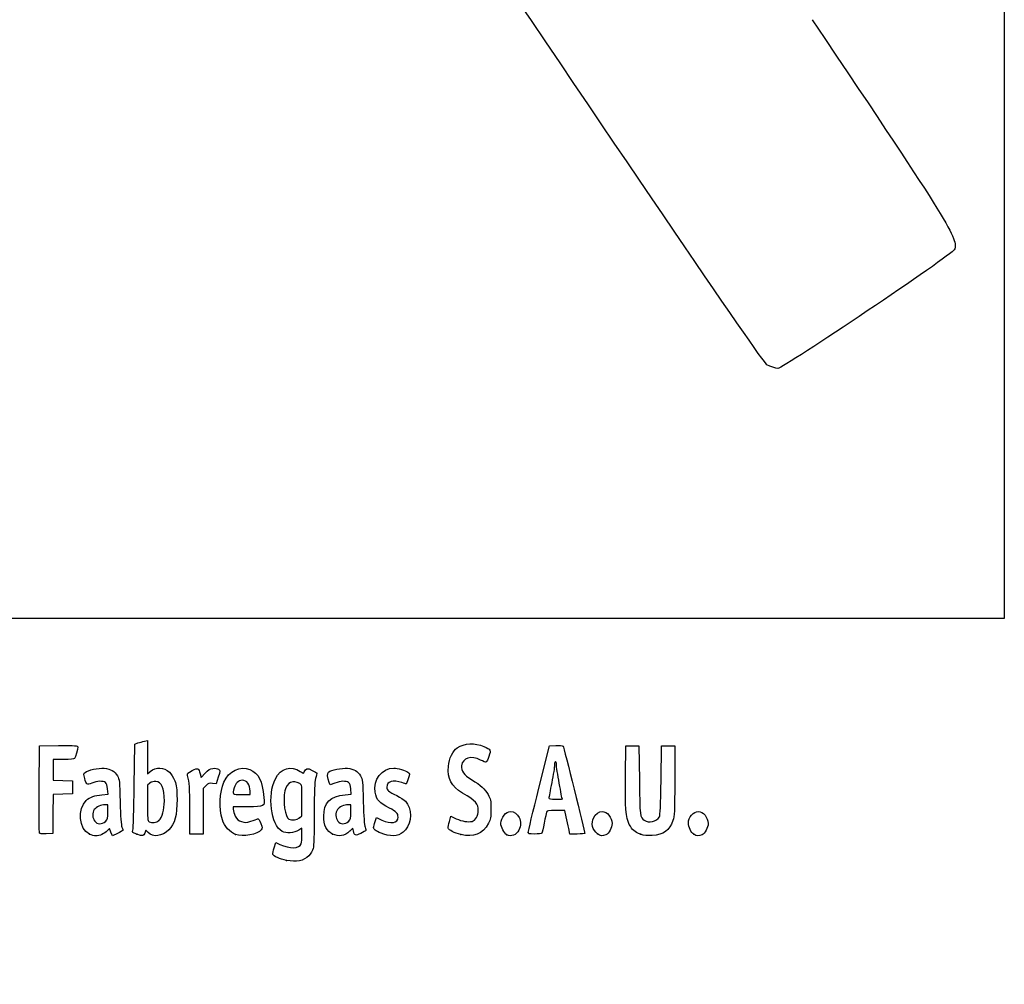
# Model space of a CAD drawing. Units: millimetres. Extents: x 0 to 291, y 0 to 204.
# Drawn here: x 44 to 89, y 0 to 44 of the extents above; entities that cross this region are included whole.
import ezdxf
from ezdxf import colors
from ezdxf.entities.mleader import LeaderData, LeaderLine
from ezdxf.math import Vec2, Vec3

# ---------------------------------------------------------------- set-up
doc = ezdxf.new("R2010")
doc.units = ezdxf.units.MM
doc.layers.add('Predeterminado', color=7, linetype='Continuous')
picture_1 = doc.add_image_def('image2.jpg', size_in_pixel=(2404, 1652))

# ---------------------------------------------------------------- blocks, each defined once
blk = doc.blocks.new('_Dot')
at = {"color": 0, "linetype": 'ByBlock', "lineweight": -2}
blk.add_line((-0.5, 0), (-1, 0), dxfattribs=at)
at = {"color": 0, "linetype": 'ByBlock', "const_width": 0.5}
blk.add_lwpolyline([(-0.25, 0, 1), (0.25, 0, 1)], format="xyb", close=True, dxfattribs=at)
blk = doc.blocks.new('SE13')
at = {"color": 7, "linetype": 'Continuous'}
for p, q in [((55.295, 6.219), (55.364, 6.456)), ((55.364, 6.456), (55.548, 6.374))]:
    blk.add_line(p, q, dxfattribs=at)
blk = doc.blocks.new('SE12')
blk.add_blockref('SE13', (0, 0))
blk = doc.blocks.new('SE15')
at = {"color": 7, "linetype": 'Continuous'}
for p, q in [((56.562, 7.113), (56.413, 7.021)), ((56.562, 6.812), (56.562, 7.113))]:
    blk.add_line(p, q, dxfattribs=at)
blk = doc.blocks.new('SE14')
blk.add_blockref('SE15', (0, 0))
blk = doc.blocks.new('SE17')
at = {"color": 7, "linetype": 'Continuous'}
blk.add_point((55.854, 5.647), dxfattribs=at)
blk = doc.blocks.new('SE16')
blk.add_blockref('SE17', (0, 0))
blk = doc.blocks.new('SE19')
at = {"color": 7, "linetype": 'Continuous'}
for p, q in [((56.562, 7.671), (56.562, 8.375)), ((56.449, 7.582), (56.562, 7.671))]:
    blk.add_line(p, q, dxfattribs=at)
blk = doc.blocks.new('SE18')
blk.add_blockref('SE19', (0, 0))
blk = doc.blocks.new('SE21')
at = {"color": 7, "linetype": 'Continuous'}
blk.add_point((56.449, 7.582), dxfattribs=at)
blk = doc.blocks.new('SE20')
blk.add_blockref('SE21', (0, 0))
blk = doc.blocks.new('SE91')
at = {"color": 7, "linetype": 'Continuous'}
for p, q in [((47.446, 8.639), (47.726, 8.665)), ((47.726, 8.665), (47.707, 8.901))]:
    blk.add_line(p, q, dxfattribs=at)
blk = doc.blocks.new('SE90')
blk.add_blockref('SE91', (0, 0))
blk = doc.blocks.new('SE93')
at = {"color": 7, "linetype": 'Continuous'}
for p, q in [((47.79, 7.105), (47.689, 6.996)), ((47.858, 6.932), (47.79, 7.105)), ((47.926, 6.759), (47.858, 6.932)), ((48.154, 6.873), (47.926, 6.759))]:
    blk.add_line(p, q, dxfattribs=at)
blk = doc.blocks.new('SE92')
blk.add_blockref('SE93', (0, 0))
blk = doc.blocks.new('SE95')
at = {"color": 7, "linetype": 'Continuous'}
blk.add_point((46.875, 6.845), dxfattribs=at)
blk = doc.blocks.new('SE94')
blk.add_blockref('SE95', (0, 0))
blk = doc.blocks.new('SE97')
at = {"color": 7, "linetype": 'Continuous'}
for p, q in [((47.717, 8.18), (47.587, 8.18)), ((47.717, 7.856), (47.717, 8.18))]:
    blk.add_line(p, q, dxfattribs=at)
blk = doc.blocks.new('SE96')
blk.add_blockref('SE97', (0, 0))
blk = doc.blocks.new('SE99')
at = {"color": 7, "linetype": 'Continuous'}
blk.add_point((47.603, 7.426), dxfattribs=at)
blk = doc.blocks.new('SE98')
blk.add_blockref('SE99', (0, 0))
blk = doc.blocks.new('SE101')
at = {"color": 7, "linetype": 'Continuous'}
for p, q in [((48.915, 9.038), (48.941, 10.949)), ((48.941, 10.949), (49.091, 10.998))]:
    blk.add_line(p, q, dxfattribs=at)
blk = doc.blocks.new('SE100')
blk.add_blockref('SE101', (0, 0))
blk = doc.blocks.new('SE103')
at = {"color": 7, "linetype": 'Continuous'}
for p, q in [((49.381, 11.076), (49.52, 11.106)), ((49.52, 11.106), (49.52, 10.348)), ((49.52, 10.348), (49.52, 9.589)), ((49.52, 9.589), (49.65, 9.699))]:
    blk.add_line(p, q, dxfattribs=at)
blk = doc.blocks.new('SE102')
blk.add_blockref('SE103', (0, 0))
blk = doc.blocks.new('SE105')
at = {"color": 7, "linetype": 'Continuous'}
for p, q in [((49.444, 7.023), (49.398, 6.893)), ((49.551, 6.915), (49.444, 7.023))]:
    blk.add_line(p, q, dxfattribs=at)
blk = doc.blocks.new('SE104')
blk.add_blockref('SE105', (0, 0))
blk = doc.blocks.new('SE107')
at = {"color": 7, "linetype": 'Continuous'}
blk.add_point((49.034, 6.84), dxfattribs=at)
blk = doc.blocks.new('SE106')
blk.add_blockref('SE107', (0, 0))
blk = doc.blocks.new('SE109')
at = {"color": 7, "linetype": 'Continuous'}
for p, q in [((49.636, 9.166), (49.52, 9.075)), ((49.52, 9.075), (49.52, 8.265))]:
    blk.add_line(p, q, dxfattribs=at)
blk = doc.blocks.new('SE108')
blk.add_blockref('SE109', (0, 0))
blk = doc.blocks.new('SE111')
at = {"color": 7, "linetype": 'Continuous'}
blk.add_point((50.048, 7.466), dxfattribs=at)
blk = doc.blocks.new('SE110')
blk.add_blockref('SE111', (0, 0))
blk = doc.blocks.new('SE113')
at = {"color": 7, "linetype": 'Continuous'}
for p, q in [((54.088, 8.094), (53.428, 8.094)), ((53.428, 8.094), (53.428, 7.974))]:
    blk.add_line(p, q, dxfattribs=at)
blk = doc.blocks.new('SE112')
blk.add_blockref('SE113', (0, 0))
blk = doc.blocks.new('SE115')
at = {"color": 7, "linetype": 'Continuous'}
blk.add_point((53.535, 6.825), dxfattribs=at)
blk = doc.blocks.new('SE114')
blk.add_blockref('SE115', (0, 0))
blk = doc.blocks.new('SE117')
at = {"color": 7, "linetype": 'Continuous'}
for p, q in [((53.814, 8.652), (54.201, 8.652)), ((54.201, 8.652), (54.201, 8.8))]:
    blk.add_line(p, q, dxfattribs=at)
blk = doc.blocks.new('SE116')
blk.add_blockref('SE117', (0, 0))
blk = doc.blocks.new('SE119')
at = {"color": 7, "linetype": 'Continuous'}
for p, q in [((58.524, 8.639), (58.805, 8.665)), ((58.805, 8.665), (58.785, 8.901))]:
    blk.add_line(p, q, dxfattribs=at)
blk = doc.blocks.new('SE118')
blk.add_blockref('SE119', (0, 0))
blk = doc.blocks.new('SE121')
at = {"color": 7, "linetype": 'Continuous'}
for p, q in [((57.846, 9.088), (57.801, 9.203)), ((58.063, 9.171), (57.846, 9.088))]:
    blk.add_line(p, q, dxfattribs=at)
blk = doc.blocks.new('SE120')
blk.add_blockref('SE121', (0, 0))
blk = doc.blocks.new('SE123')
at = {"color": 7, "linetype": 'Continuous'}
for p, q in [((58.876, 7.119), (58.739, 6.986)), ((58.906, 6.994), (58.876, 7.119))]:
    blk.add_line(p, q, dxfattribs=at)
blk = doc.blocks.new('SE122')
blk.add_blockref('SE123', (0, 0))
blk = doc.blocks.new('SE125')
at = {"color": 7, "linetype": 'Continuous'}
blk.add_point((57.946, 6.848), dxfattribs=at)
blk = doc.blocks.new('SE124')
blk.add_blockref('SE125', (0, 0))
blk = doc.blocks.new('SE127')
at = {"color": 7, "linetype": 'Continuous'}
for p, q in [((58.795, 8.18), (58.665, 8.18)), ((58.795, 7.856), (58.795, 8.18))]:
    blk.add_line(p, q, dxfattribs=at)
blk = doc.blocks.new('SE126')
blk.add_blockref('SE127', (0, 0))
blk = doc.blocks.new('SE129')
at = {"color": 7, "linetype": 'Continuous'}
blk.add_point((58.681, 7.426), dxfattribs=at)
blk = doc.blocks.new('SE128')
blk.add_blockref('SE129', (0, 0))
blk = doc.blocks.new('SE131')
at = {"color": 7, "linetype": 'Continuous'}
for p, q in [((59.891, 7.413), (59.957, 7.606)), ((59.957, 7.606), (60.203, 7.486))]:
    blk.add_line(p, q, dxfattribs=at)
blk = doc.blocks.new('SE130')
blk.add_blockref('SE131', (0, 0))
blk = doc.blocks.new('SE133')
at = {"color": 7, "linetype": 'Continuous'}
blk.add_line((60.286, 6.847), (60.286, 6.847), dxfattribs=at)
blk = doc.blocks.new('SE132')
blk.add_blockref('SE133', (0, 0))
blk = doc.blocks.new('SE135')
at = {"color": 7, "linetype": 'Continuous'}
for p, q in [((63.282, 7.421), (63.351, 7.658)), ((63.351, 7.658), (63.591, 7.548))]:
    blk.add_line(p, q, dxfattribs=at)
blk = doc.blocks.new('SE134')
blk.add_blockref('SE135', (0, 0))
blk = doc.blocks.new('SE137')
at = {"color": 7, "linetype": 'Continuous'}
blk.add_point((63.793, 6.823), dxfattribs=at)
blk = doc.blocks.new('SE136')
blk.add_blockref('SE137', (0, 0))
blk = doc.blocks.new('SE139')
at = {"color": 7, "linetype": 'Continuous'}
blk.add_point((65.891, 6.815), dxfattribs=at)
blk = doc.blocks.new('SE138')
blk.add_blockref('SE139', (0, 0))
blk = doc.blocks.new('SE141')
at = {"color": 7, "linetype": 'Continuous'}
blk.add_point((70.028, 6.852), dxfattribs=at)
blk = doc.blocks.new('SE140')
blk.add_blockref('SE141', (0, 0))
blk = doc.blocks.new('SE143')
at = {"color": 7, "linetype": 'Continuous'}
for p, q in [((71.299, 9.511), (71.312, 10.863)), ((71.312, 10.863), (71.612, 10.863)), ((71.612, 10.863), (71.913, 10.863)), ((71.913, 10.863), (71.934, 9.296))]:
    blk.add_line(p, q, dxfattribs=at)
blk = doc.blocks.new('SE142')
blk.add_blockref('SE143', (0, 0))
blk = doc.blocks.new('SE145')
at = {"color": 7, "linetype": 'Continuous'}
for p, q in [((72.922, 9.296), (72.943, 10.863)), ((72.943, 10.863), (73.244, 10.863)), ((73.244, 10.863), (73.544, 10.863)), ((73.544, 10.863), (73.544, 9.275))]:
    blk.add_line(p, q, dxfattribs=at)
blk = doc.blocks.new('SE144')
blk.add_blockref('SE145', (0, 0))
blk = doc.blocks.new('SE147')
at = {"color": 7, "linetype": 'Continuous'}
blk.add_point((71.988, 6.841), dxfattribs=at)
blk = doc.blocks.new('SE146')
blk.add_blockref('SE147', (0, 0))
blk = doc.blocks.new('SE149')
at = {"color": 7, "linetype": 'Continuous'}
blk.add_point((74.415, 6.838), dxfattribs=at)
blk = doc.blocks.new('SE148')
blk.add_blockref('SE149', (0, 0))
blk = doc.blocks.new('SE179')
at = {"color": 7, "linetype": 'Continuous'}
for p, q in [((44.593, 8.91), (44.604, 10.863)), ((44.604, 10.863), (45.473, 10.875))]:
    blk.add_line(p, q, dxfattribs=at)
blk = doc.blocks.new('SE178')
blk.add_blockref('SE179', (0, 0))
blk = doc.blocks.new('SE181')
at = {"color": 7, "linetype": 'Continuous'}
for p, q in [((45.693, 10.241), (45.226, 10.241)), ((45.226, 10.241), (45.226, 9.77)), ((45.226, 9.77), (45.226, 9.299)), ((45.226, 9.299), (45.666, 9.287)), ((45.666, 9.287), (46.107, 9.275)), ((46.107, 9.275), (46.107, 8.974)), ((46.107, 8.974), (46.107, 8.674)), ((45.228, 8.649), (45.216, 7.76)), ((45.667, 8.661), (45.228, 8.649)), ((46.107, 8.674), (45.667, 8.661)), ((45.216, 7.76), (45.205, 6.87)), ((45.205, 6.87), (44.914, 6.857))]:
    blk.add_line(p, q, dxfattribs=at)
blk = doc.blocks.new('SE180')
blk.add_blockref('SE181', (0, 0))
blk = doc.blocks.new('SE183')
at = {"color": 7, "linetype": 'Continuous'}
blk.add_point((44.603, 6.9), dxfattribs=at)
blk = doc.blocks.new('SE182')
blk.add_blockref('SE183', (0, 0))
blk = doc.blocks.new('SE185')
at = {"color": 7, "linetype": 'Continuous'}
for p, q in [((51.927, 9.584), (51.972, 9.421)), ((51.972, 9.421), (52.152, 9.62))]:
    blk.add_line(p, q, dxfattribs=at)
blk = doc.blocks.new('SE184')
blk.add_blockref('SE185', (0, 0))
blk = doc.blocks.new('SE187')
at = {"color": 7, "linetype": 'Continuous'}
for p, q in [((52.747, 9.436), (52.655, 9.133)), ((52.655, 9.133), (52.485, 9.155))]:
    blk.add_line(p, q, dxfattribs=at)
blk = doc.blocks.new('SE186')
blk.add_blockref('SE187', (0, 0))
blk = doc.blocks.new('SE189')
at = {"color": 7, "linetype": 'Continuous'}
for p, q in [((52.184, 9.047), (52.054, 8.916)), ((52.054, 8.916), (52.054, 7.882)), ((51.452, 6.849), (51.451, 7.954)), ((51.451, 7.954), (51.451, 7.954)), ((52.054, 7.882), (52.054, 6.849)), ((51.753, 6.849), (51.452, 6.849)), ((52.054, 6.849), (51.753, 6.849))]:
    blk.add_line(p, q, dxfattribs=at)
blk = doc.blocks.new('SE188')
blk.add_blockref('SE189', (0, 0))
blk = doc.blocks.new('SE191')
at = {"color": 7, "linetype": 'Continuous'}
for p, q in [((67.352, 8.931), (67.834, 10.863)), ((67.834, 10.863), (68.13, 10.876))]:
    blk.add_line(p, q, dxfattribs=at)
blk = doc.blocks.new('SE190')
blk.add_blockref('SE191', (0, 0))
blk = doc.blocks.new('SE193')
at = {"color": 7, "linetype": 'Continuous'}
for p, q in [((68.77, 6.849), (68.716, 7.096)), ((69.107, 6.849), (68.77, 6.849))]:
    blk.add_line(p, q, dxfattribs=at)
blk = doc.blocks.new('SE192')
blk.add_blockref('SE193', (0, 0))
blk = doc.blocks.new('SE195')
at = {"color": 7, "linetype": 'Continuous'}
for p, q in [((68.533, 7.922), (68.132, 7.922)), ((68.597, 7.632), (68.533, 7.922))]:
    blk.add_line(p, q, dxfattribs=at)
blk = doc.blocks.new('SE194')
blk.add_blockref('SE195', (0, 0))
blk = doc.blocks.new('SE197')
at = {"color": 7, "linetype": 'Continuous'}
blk.add_point((66.869, 6.924), dxfattribs=at)
blk = doc.blocks.new('SE196')
blk.add_blockref('SE197', (0, 0))
blk = doc.blocks.new('SE199')
at = {"color": 7, "linetype": 'Continuous'}
blk.add_point((68.413, 8.448), dxfattribs=at)
blk = doc.blocks.new('SE198')
blk.add_blockref('SE199', (0, 0))
blk = doc.blocks.new('SE337')
at = {"color": 7, "linetype": 'Continuous'}
blk.add_line((78.244, 28.068), (78.244, 28.068), dxfattribs=at)
blk = doc.blocks.new('SE336')
blk.add_blockref('SE337', (0, 0))

msp = doc.modelspace()

# ---------------------------------------------------------------- linework, layer by layer
at = {"color": 7, "linetype": 'Continuous'}
for points in [[(77.748072, 28.233495), (77.352031, 28.447119), (48.523835, 71.30374), (48.390692, 71.876857)], [(79.807944, 43.956428), (86.124916, 34.554881), (86.495575, 33.954971), (86.284923, 33.473976)], [(86.284923, 33.473976), (86.181666, 33.238216), (78.492516, 28.068488), (78.244167, 28.067591)], [(78.244046, 28.067771), (78.1408, 28.067471), (77.91761, 28.142048), (77.748072, 28.233495)], [(45.473222, 10.875052), (46.241482, 10.885317), (46.342732, 10.878782), (46.342732, 10.818923)], [(46.342732, 10.818923), (46.342732, 10.707713), (46.247653, 10.352245), (46.20246, 10.294489)], [(49.090814, 10.99761), (49.173471, 11.024349), (49.303897, 11.059769), (49.38065, 11.076321)], [(63.232661, 9.933205), (63.26691, 10.299945), (63.431752, 10.640763), (63.640554, 10.776541)], [(63.640554, 10.776541), (63.978826, 10.996508), (64.429005, 11.018693), (64.853012, 10.83629)], [(64.853012, 10.83629), (65.159939, 10.704254), (65.177922, 10.668629), (65.081249, 10.384175)], [(68.129906, 10.876266), (68.292877, 10.883324), (68.441101, 10.873663), (68.45929, 10.854797)], [(68.45929, 10.854797), (68.486921, 10.826127), (69.443794, 6.959023), (69.443794, 6.876024)], [(64.699004, 10.217187), (64.277027, 10.441553), (63.881536, 10.324727), (63.833933, 9.961649)], [(65.081249, 10.384175), (65.036361, 10.252087), (64.978329, 10.135841), (64.952295, 10.125847)], [(46.20246, 10.294489), (46.173451, 10.257414), (46.016024, 10.240815), (45.693396, 10.240815)], [(49.65028, 9.698556), (49.903258, 9.91142), (50.280622, 9.899123), (50.521522, 9.670164)], [(51.564161, 9.739748), (51.836473, 9.873302), (51.848308, 9.86823), (51.926924, 9.584204)], [(53.003391, 9.210286), (53.229214, 9.722854), (53.745313, 9.973958), (54.190588, 9.787909)], [(55.354152, 9.370815), (55.595103, 9.843122), (56.064514, 9.981671), (56.483764, 9.704224)], [(63.873914, 8.712962), (63.362217, 9.016407), (63.179516, 9.364066), (63.232661, 9.933205)], [(63.833933, 9.961649), (63.803095, 9.726433), (63.935711, 9.542258), (64.291141, 9.326698)], [(64.952295, 10.125847), (64.926262, 10.11585), (64.812281, 10.156957), (64.699004, 10.217187)], [(68.06889, 9.993915), (68.068354, 9.905354), (68.010519, 9.543058), (67.940238, 9.188813)], [(68.112692, 10.154935), (68.089076, 10.154935), (68.069363, 10.082476), (68.06889, 9.993915)], [(68.155631, 10.008584), (68.155631, 10.089077), (68.136308, 10.154935), (68.112692, 10.154935)], [(68.284422, 9.160543), (68.213586, 9.546473), (68.155631, 9.928091), (68.155631, 10.008584)], [(46.664435, 9.383325), (46.615678, 9.568159), (46.617647, 9.599066), (46.681911, 9.657221)], [(46.681911, 9.657221), (46.801254, 9.765225), (47.279554, 9.867005), (47.551764, 9.842322)], [(47.551764, 9.842322), (47.857746, 9.814576), (48.024236, 9.717829), (48.152469, 9.493255)], [(48.152469, 9.493255), (48.247295, 9.327181), (48.254126, 9.262768), (48.27806, 8.308572)], [(50.521522, 9.670164), (50.602362, 9.593335), (50.710688, 9.418295), (50.766273, 9.274694)], [(51.348603, 9.51159), (51.321986, 9.609904), (51.341478, 9.630531), (51.564161, 9.739748)], [(51.450575, 7.954323), (51.448857, 8.966889), (51.433799, 9.19694), (51.348603, 9.51159)], [(52.15234, 9.619538), (52.294841, 9.7761), (52.368739, 9.822221), (52.504447, 9.839296)], [(52.504447, 9.839296), (52.615818, 9.853308), (52.704812, 9.83943), (52.75758, 9.799979)], [(52.75758, 9.799979), (52.837247, 9.740332), (52.837021, 9.732689), (52.746845, 9.435814)], [(54.190588, 9.787909), (54.583959, 9.623549), (54.751926, 9.286692), (54.826671, 8.512259)], [(56.483764, 9.704224), (56.634813, 9.604264), (56.644248, 9.603018), (56.66862, 9.67981)], [(56.66862, 9.67981), (56.723057, 9.85132), (56.799841, 9.865921), (57.031095, 9.748736)], [(57.031095, 9.748736), (57.151041, 9.687953), (57.248955, 9.633717), (57.24867, 9.628212)], [(57.24867, 9.628212), (57.248268, 9.62271), (57.219635, 9.511927), (57.184773, 9.382037)], [(57.800743, 9.202804), (57.719886, 9.409196), (57.707939, 9.617898), (57.773846, 9.672599)], [(57.773846, 9.672599), (57.890064, 9.769048), (58.375887, 9.865363), (58.629968, 9.842323)], [(58.629968, 9.842323), (58.935949, 9.814578), (59.10244, 9.71783), (59.230673, 9.493257)], [(59.230673, 9.493257), (59.325499, 9.327183), (59.332331, 9.262769), (59.356265, 8.308573)], [(59.893189, 8.751476), (59.791333, 9.313679), (60.211326, 9.853148), (60.751633, 9.854129)], [(60.751633, 9.854129), (60.916904, 9.854397), (61.281351, 9.747928), (61.392057, 9.666979)], [(61.392057, 9.666979), (61.473683, 9.607294), (61.473873, 9.599929), (61.399853, 9.365106)], [(71.477757, 7.289304), (71.319901, 7.600592), (71.285589, 8.027516), (71.299208, 9.510862)], [(46.98726, 9.171467), (46.746116, 9.079839), (46.744154, 9.08113), (46.664435, 9.383325)], [(47.607889, 9.195251), (47.49602, 9.27705), (47.239239, 9.267209), (46.98726, 9.171467)], [(47.706738, 8.901333), (47.69317, 9.06496), (47.662873, 9.155047), (47.607889, 9.195251)], [(48.858322, 7.018257), (48.875854, 7.07848), (48.901518, 7.987533), (48.915362, 9.038374)], [(49.900098, 9.244578), (49.799295, 9.2533), (49.714697, 9.228226), (49.635995, 9.166319)], [(50.292073, 8.348569), (50.290181, 8.942934), (50.168388, 9.221382), (49.900098, 9.244578)], [(50.766273, 9.274694), (50.852076, 9.053007), (50.866465, 8.936185), (50.869381, 8.437388)], [(52.485051, 9.155335), (52.337617, 9.17511), (52.298199, 9.160931), (52.184476, 9.047206)], [(52.935444, 7.497257), (52.779629, 8.014221), (52.809626, 8.770494), (53.003391, 9.210286)], [(53.839967, 9.296165), (53.673498, 9.296165), (53.530718, 9.16238), (53.469542, 8.949079)], [(54.200528, 8.799574), (54.200528, 9.10374), (54.060815, 9.296165), (53.839967, 9.296165)], [(55.660447, 6.968367), (55.144992, 7.251618), (54.970649, 8.61909), (55.354152, 9.370815)], [(56.463304, 9.14426), (56.158868, 9.343733), (55.881907, 9.210026), (55.78791, 8.8182)], [(56.562161, 8.375103), (56.562161, 9.062931), (56.559839, 9.081008), (56.463304, 9.14426)], [(57.184773, 9.382037), (57.13511, 9.197011), (57.121224, 8.843696), (57.120636, 7.750364)], [(58.686094, 9.195253), (58.573899, 9.277291), (58.317232, 9.267133), (58.063181, 9.1706)], [(58.784943, 8.901336), (58.771374, 9.064961), (58.741077, 9.155048), (58.686094, 9.195253)], [(61.113674, 9.188818), (60.720257, 9.327624), (60.426653, 9.241861), (60.426653, 8.988133)], [(60.426653, 8.988133), (60.426653, 8.851282), (60.504205, 8.783966), (60.877511, 8.596789)], [(61.310101, 9.12441), (61.302466, 9.12441), (61.214078, 9.153394), (61.113674, 9.188818)], [(61.399853, 9.365106), (61.35812, 9.232723), (61.317737, 9.12441), (61.310101, 9.12441)], [(64.291141, 9.326698), (64.71544, 9.06937), (64.903748, 8.899133), (65.043811, 8.646253)], [(67.940238, 9.188813), (67.869955, 8.834568), (67.812378, 8.520578), (67.812284, 8.491058)], [(68.413238, 8.448119), (68.41322, 8.454023), (68.355253, 8.774613), (68.284422, 9.160543)], [(71.934246, 9.296168), (71.95681, 7.649036), (71.961405, 7.611752), (72.158824, 7.473472)], [(72.846365, 7.634492), (72.885863, 7.703544), (72.906136, 8.149853), (72.921838, 9.296168)], [(73.54445, 9.274698), (73.54445, 7.842559), (73.536667, 7.663613), (73.465413, 7.459202)], [(44.602665, 6.900354), (44.590924, 6.930962), (44.58636, 7.835174), (44.59252, 8.909717)], [(46.734837, 8.381664), (46.887196, 8.521729), (47.130045, 8.609709), (47.445641, 8.639181)], [(53.469542, 8.949079), (53.384666, 8.65313), (53.385882, 8.652083), (53.814079, 8.652083)], [(55.78791, 8.8182), (55.680194, 8.369176), (55.789494, 7.59444), (55.970851, 7.521469)], [(57.551115, 7.664491), (57.552188, 8.268789), (57.860032, 8.577195), (58.523844, 8.639183)], [(60.544123, 8.03209), (60.09224, 8.252008), (59.956497, 8.402027), (59.893189, 8.751476)], [(60.877511, 8.596789), (61.042825, 8.5139), (61.220634, 8.400386), (61.272647, 8.344537)], [(64.591554, 7.913522), (64.591957, 8.244944), (64.510687, 8.335347), (63.873914, 8.712962)], [(65.043811, 8.646253), (65.161433, 8.433887), (65.171382, 8.382424), (65.171352, 7.986532)], [(66.869392, 6.923792), (66.870465, 6.965121), (67.087829, 7.868445), (67.352453, 8.93118)], [(46.875022, 6.84468), (46.408085, 7.056735), (46.321869, 8.002016), (46.734837, 8.381664)], [(47.586578, 8.179755), (47.40603, 8.179755), (47.183233, 8.079199), (47.099773, 7.960043)], [(48.27806, 8.308572), (48.294682, 7.645994), (48.322322, 7.250839), (48.358549, 7.157767)], [(49.520201, 8.264649), (49.520201, 7.537962), (49.527984, 7.449533), (49.595344, 7.410297)], [(50.047532, 7.466309), (50.196315, 7.6042), (50.293318, 7.954159), (50.292073, 8.348569)], [(50.869381, 8.437388), (50.873715, 7.695964), (50.771412, 7.315663), (50.49261, 7.036866)], [(54.826671, 8.512259), (54.867574, 8.088467), (54.877128, 8.093878), (54.087925, 8.093878)], [(58.664783, 8.179751), (58.484233, 8.179751), (58.261438, 8.079196), (58.177978, 7.960039)], [(59.356265, 8.308573), (59.372886, 7.645996), (59.400525, 7.250841), (59.436754, 7.157768)], [(61.272647, 8.344537), (61.57761, 8.01706), (61.577791, 7.381423), (61.273049, 7.03431)], [(67.812284, 8.491058), (67.812284, 8.453215), (67.900772, 8.437384), (68.112692, 8.437384)], [(68.112692, 8.437384), (68.278006, 8.437384), (68.413251, 8.442215), (68.413238, 8.448119)], [(47.099773, 7.960043), (47.001912, 7.820328), (47.010898, 7.571222), (47.118748, 7.434117)], [(47.603157, 7.426276), (47.706682, 7.522222), (47.716773, 7.560353), (47.716773, 7.855664)], [(53.42763, 7.974159), (53.42763, 7.908314), (53.471106, 7.768226), (53.524242, 7.662853)], [(53.524242, 7.662853), (53.603765, 7.505155), (53.653669, 7.460884), (53.806354, 7.412575)], [(57.120636, 7.750364), (57.120099, 6.866284), (57.102512, 6.292263), (57.072471, 6.184067)], [(57.94567, 6.848064), (57.695981, 6.961392), (57.550363, 7.262715), (57.551115, 7.664491)], [(58.177978, 7.960039), (58.080115, 7.820326), (58.089103, 7.571218), (58.196952, 7.434114)], [(58.681361, 7.426278), (58.784887, 7.522225), (58.794977, 7.560354), (58.794977, 7.855666)], [(60.941916, 7.617021), (60.941916, 7.790336), (60.855412, 7.880594), (60.544123, 8.03209)], [(64.311386, 7.424185), (64.462849, 7.462199), (64.591357, 7.686645), (64.591554, 7.913522)], [(65.171352, 7.986532), (65.171321, 7.602411), (65.159034, 7.533837), (65.054752, 7.336061)], [(65.622243, 7.336251), (65.622243, 7.59648), (65.859167, 7.879188), (66.077253, 7.879188)], [(66.077253, 7.879188), (66.207555, 7.879188), (66.385419, 7.750238), (66.453762, 7.606222)], [(67.708552, 7.846973), (67.695644, 7.805645), (67.646119, 7.581732), (67.598504, 7.349389)], [(68.132397, 7.922116), (67.788664, 7.922116), (67.728708, 7.911489), (67.708552, 7.846973)], [(68.71612, 7.095545), (68.686243, 7.231339), (68.632767, 7.472869), (68.597282, 7.632279)], [(69.857501, 7.606222), (69.926697, 7.752038), (70.104013, 7.879188), (70.238162, 7.879188)], [(70.238162, 7.879188), (70.464359, 7.879188), (70.689019, 7.602301), (70.689019, 7.323519)], [(72.158824, 7.473472), (72.363505, 7.33011), (72.720008, 7.413603), (72.846365, 7.634492)], [(74.16706, 7.347567), (74.16706, 7.603485), (74.400879, 7.879187), (74.617917, 7.879187)], [(74.617917, 7.879187), (74.844114, 7.879187), (75.068774, 7.6023), (75.068774, 7.323517)], [(47.118748, 7.434117), (47.236658, 7.284216), (47.446212, 7.280824), (47.603157, 7.42628)], [(49.595344, 7.410297), (49.728468, 7.33276), (49.930421, 7.357777), (50.047532, 7.466309)], [(53.534977, 6.824539), (53.287667, 6.916099), (53.020124, 7.216302), (52.935444, 7.497257)], [(53.806354, 7.412575), (53.972806, 7.359911), (54.0169, 7.362472), (54.235742, 7.437518)], [(54.235742, 7.437518), (54.369879, 7.483516), (54.507425, 7.52925), (54.541398, 7.539148)], [(54.541398, 7.539148), (54.583349, 7.551372), (54.629834, 7.484857), (54.686291, 7.331816)], [(54.686291, 7.331816), (54.757436, 7.138968), (54.76091, 7.096185), (54.710401, 7.035001)], [(55.970851, 7.521469), (56.104923, 7.467525), (56.341787, 7.497372), (56.449021, 7.581726)], [(58.196952, 7.434114), (58.314861, 7.284212), (58.524416, 7.28082), (58.681361, 7.426278)], [(59.825508, 7.142566), (59.825508, 7.185048), (59.855085, 7.30661), (59.891235, 7.412704)], [(60.202541, 7.485724), (60.61097, 7.286348), (60.941916, 7.345118), (60.941916, 7.617021)], [(63.226036, 7.117148), (63.218831, 7.153972), (63.243916, 7.290691), (63.281788, 7.420968)], [(63.590895, 7.547848), (63.851259, 7.428649), (64.13508, 7.379935), (64.311386, 7.424185)], [(65.054752, 7.336061), (64.797093, 6.8474), (64.384499, 6.679665), (63.793211, 6.823201)], [(65.891444, 6.814815), (65.777814, 6.86965), (65.622243, 7.170992), (65.622243, 7.336251)], [(66.453762, 7.606222), (66.546381, 7.411043), (66.542446, 7.224989), (66.441524, 7.027163)], [(67.598504, 7.349389), (67.55089, 7.117048), (67.501047, 6.909331), (67.48774, 6.887798)], [(70.028402, 6.852449), (69.79216, 7.038275), (69.726152, 7.32942), (69.857501, 7.606222)], [(70.689019, 7.323519), (70.689019, 7.136947), (70.546669, 6.87584), (70.411343, 6.81418)], [(71.987817, 6.840668), (71.709601, 6.940269), (71.610592, 7.027352), (71.477757, 7.289304)], [(73.465413, 7.459202), (73.30979, 7.012702), (73.02921, 6.811062), (72.519042, 6.779089)], [(74.414859, 6.837729), (74.289228, 6.915631), (74.16706, 7.166992), (74.16706, 7.347567)], [(75.068774, 7.323517), (75.068774, 7.136946), (74.926424, 6.875839), (74.791097, 6.814179)], [(44.91442, 6.85742), (44.706632, 6.848322), (44.61792, 6.860546), (44.602655, 6.900358)], [(47.170683, 6.763718), (47.104981, 6.764255), (46.971931, 6.800671), (46.875023, 6.84468)], [(47.68903, 6.996229), (47.568897, 6.866602), (47.336614, 6.762408), (47.170683, 6.763718)], [(48.398023, 7.001913), (48.389382, 6.994143), (48.279692, 6.936242), (48.15425, 6.873225)], [(48.358549, 7.157767), (48.388893, 7.079809), (48.406658, 7.009674), (48.398023, 7.001913)], [(49.033775, 6.839872), (48.841688, 6.903697), (48.828793, 6.916807), (48.858322, 7.018257)], [(49.398247, 6.892818), (49.347261, 6.746561), (49.324543, 6.743261), (49.033775, 6.839872)], [(50.49261, 7.036866), (50.192013, 6.736268), (49.782975, 6.683466), (49.551113, 6.915331)], [(54.710401, 7.035001), (54.536155, 6.82393), (53.86245, 6.703302), (53.534977, 6.824539)], [(56.412652, 7.020884), (56.197542, 6.88794), (55.850855, 6.863734), (55.660447, 6.968367)], [(56.521884, 6.404797), (56.544037, 6.463059), (56.562161, 6.646306), (56.562161, 6.812008)], [(58.738946, 6.986241), (58.492878, 6.748913), (58.255301, 6.707531), (57.94567, 6.848064)], [(59.239222, 6.876656), (58.996729, 6.754867), (58.960145, 6.767783), (58.905888, 6.994343)], [(59.476227, 7.001914), (59.467599, 6.994158), (59.360941, 6.937786), (59.239222, 6.876656)], [(59.436754, 7.157768), (59.467098, 7.07981), (59.484863, 7.009675), (59.476227, 7.001914)], [(60.286259, 6.846578), (59.976928, 6.945444), (59.825508, 7.042719), (59.825508, 7.142566)], [(61.273049, 7.03431), (61.027551, 6.754702), (60.743073, 6.70058), (60.286285, 6.846578)], [(63.793211, 6.823201), (63.513047, 6.891212), (63.242851, 7.031245), (63.226036, 7.117148)], [(66.441524, 7.027163), (66.322197, 6.793265), (66.107687, 6.710456), (65.891444, 6.814815)], [(67.165506, 6.848647), (66.909552, 6.848647), (66.867739, 6.859261), (66.869392, 6.92379)], [(67.48774, 6.887798), (67.474429, 6.866265), (67.329424, 6.848647), (67.165506, 6.848647)], [(69.443794, 6.876024), (69.443794, 6.860966), (69.292289, 6.848647), (69.107115, 6.848647)], [(70.411343, 6.81418), (70.250532, 6.740911), (70.158506, 6.750108), (70.028402, 6.852449)], [(72.519042, 6.779089), (72.290316, 6.764754), (72.156565, 6.780296), (71.98782, 6.840668)], [(74.791097, 6.814179), (74.640382, 6.745509), (74.554951, 6.750855), (74.414859, 6.837727)], [(55.548351, 6.374), (56.020115, 6.165315), (56.435835, 6.178466), (56.521884, 6.404797)], [(55.239775, 5.91191), (55.232368, 5.950354), (55.257304, 6.088397), (55.295176, 6.21867)], [(55.853671, 5.647398), (55.560631, 5.706368), (55.253906, 5.838528), (55.239775, 5.91191)], [(56.867782, 5.856005), (56.635896, 5.624119), (56.306281, 5.556316), (55.853671, 5.647398)], [(57.072471, 6.184067), (57.046395, 6.090133), (56.954287, 5.942507), (56.867782, 5.856005)]]:
    msp.add_open_spline(points, degree=3, dxfattribs=at)

# ---------------------------------------------------------------- block references
for name in ['SE336', 'SE178', 'SE100', 'SE102', 'SE190', 'SE142', 'SE144', 'SE180', 'SE184', 'SE186', 'SE108', 'SE188', 'SE120', 'SE90', 'SE116', 'SE118', 'SE96', 'SE112', 'SE18', 'SE126', 'SE198', 'SE134', 'SE194', 'SE98', 'SE110', 'SE20', 'SE128', 'SE130', 'SE182', 'SE94', 'SE92', 'SE106', 'SE104', 'SE114', 'SE14', 'SE124', 'SE122', 'SE132', 'SE136', 'SE138', 'SE196', 'SE192', 'SE140', 'SE146', 'SE148', 'SE12', 'SE16']:
    msp.add_blockref(name, (0, 0))

# ---------------------------------------------------------------- referenced raster images: frames only (the image files are external)
image = msp.add_image(picture_1, insert=(8.56288, 16.668485), size_in_units=(80, 54.975042))
image.dxf.flags = 7

# ---------------------------------------------------------------- leaders
at = {"layer": 'Predeterminado', "color": 7, "linetype": 'Continuous'}
ml = msp.add_multileader_mtext('Standard', dxfattribs=at)
ml.set_content('{\\pxsm0.9;\\fArial TUR|b0||i0||c0|p34;\\W1.;Juego multiactividades CONJUNTO COLUMPIO.\\P}', color=256)
ml.set_leader_properties()
ml.set_arrow_properties(name='DOT')
ml.build(insert=Vec2(0, 0))
ml.multileader.update_dxf_attribs({"leader_type": 0, "dogleg_length": 0, "arrow_head_size": 2.5})
ctx = ml.context
ctx.base_point, ctx.char_height, ctx.arrow_head_size, ctx.landing_gap_size = Vec3(6.639441, 191.897326), 2.5, 2.5, 0.875
notes = []
notes.append((ctx, [(0, (0, 0, 0), (0, 0), (1, 0), 1, [])]))
ctx.mtext.insert = Vec3(8.639441, 193.513576)
for ctx, leaders in notes:
    for number, flags, end, landing, length, lines in leaders:
        leader = LeaderData()
        leader.index, (leader.has_last_leader_line, leader.has_dogleg_vector, leader.attachment_direction) = number, flags
        leader.last_leader_point, leader.dogleg_vector, leader.dogleg_length = Vec3(end), Vec3(landing), length
        for number, points, colour, breaks in lines:
            line = LeaderLine()
            line.index, line.vertices, line.color, line.breaks = number, Vec3.list(points), colors.encode_raw_color(colour), breaks
            leader.lines.append(line)
        ctx.leaders.append(leader)

doc.saveas('drawing.dxf')
